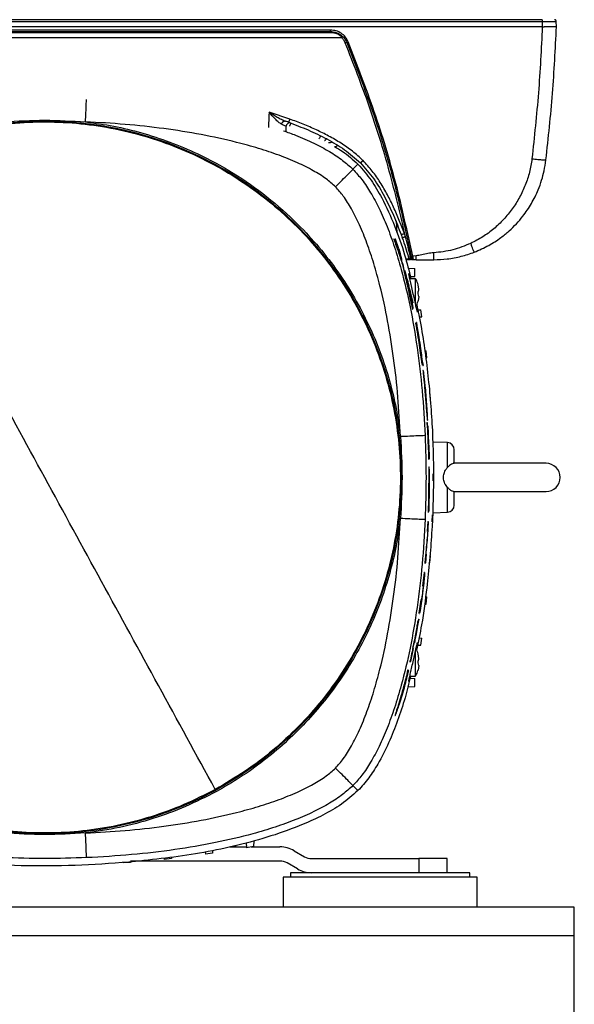
# Model space of a CAD drawing. Units: inches. Extents: x 0.4 to 10.6, y 0.4 to 8.1.
# Drawn here: x 8.1 to 8.4, y 2.7 to 3.2 of the extents above; entities that cross this region are included whole.
import ezdxf

# ---------------------------------------------------------------- set-up
doc = ezdxf.new("R2010")
doc.units = ezdxf.units.IN
doc.header["$MEASUREMENT"] = 0

msp = doc.modelspace()

# ---------------------------------------------------------------- linework, layer by layer
at = {"color": 7, "linetype": 'Continuous', "lineweight": 25}
for p, q in [((7.92531, 3.15257), (8.36901, 3.15257)), ((8.36901, 3.15333), (8.01853, 3.15333)), ((8.36901, 3.15257), (8.36909, 3.15018)), ((8.37539, 3.15018), (8.3753, 3.15257)), ((8.36909, 3.15018), (7.92523, 3.15018)), ((8.14716, 3.14871), (8.01967, 3.14871)), ((8.01967, 3.14804), (8.27465, 3.14804)), ((8.14716, 3.1475), (8.01967, 3.1475)), ((8.27465, 3.14871), (8.14716, 3.14871)), ((8.27465, 3.1475), (8.14716, 3.1475)), ((8.36909, 3.15018), (8.36996, 3.15018)), ((8.37539, 3.15018), (8.37539, 3.15018)), ((8.01433, 3.14545), (8.27999, 3.14545)), ((8.24719, 3.11204), (8.24714, 3.11047)), ((8.25652, 3.10896), (8.24719, 3.11204)), ((8.25599, 3.10754), (8.25447, 3.10807)), ((8.25591, 3.10755), (8.25546, 3.10773)), ((8.25632, 3.10733), (8.25629, 3.1074)), ((8.25477, 3.10352), (8.25484, 3.10576)), ((8.27737, 3.09761), (8.27734, 3.09675)), ((8.28687, 3.0888), (8.28463, 3.08657)), ((8.28798, 3.08946), (8.28802, 3.08942)), ((8.28914, 3.09047), (8.28908, 3.09053)), ((8.30386, 3.06357), (8.30423, 3.05827)), ((8.30269, 3.05537), (8.30285, 3.05537)), ((8.30306, 3.05537), (8.30285, 3.05537)), ((8.30363, 3.05537), (8.30348, 3.05537)), ((8.30507, 3.05109), (8.30363, 3.05537)), ((8.3081, 3.05643), (8.30757, 3.05791)), ((8.30541, 3.04914), (8.30528, 3.04914)), ((8.30636, 3.04625), (8.30541, 3.04914)), ((8.30636, 3.04625), (8.30623, 3.04625)), ((8.31035, 3.04624), (8.30824, 3.04624)), ((8.31164, 3.04624), (8.3109, 3.04624)), ((8.31278, 3.04791), (8.31127, 3.04778)), ((8.31278, 3.04624), (8.31164, 3.04624)), ((8.30695, 3.04335), (8.3068, 3.04335)), ((8.30924, 3.04246), (8.31224, 3.0423)), ((8.31224, 3.03876), (8.31224, 3.0423)), ((8.31254, 3.03774), (8.31, 3.03774)), ((8.31025, 3.03866), (8.31224, 3.03876)), ((8.31254, 3.03144), (8.31254, 3.03774)), ((8.30961, 3.033), (8.30976, 3.033)), ((8.31024, 3.03113), (8.30976, 3.033)), ((8.31369, 3.03503), (8.31369, 3.03506)), ((8.31402, 3.03303), (8.31369, 3.03503)), ((8.31402, 3.03303), (8.31369, 3.03503)), ((8.31369, 3.031), (8.31369, 3.03188)), ((8.31254, 3.02637), (8.31254, 3.03144)), ((8.31402, 3.02984), (8.31369, 3.031)), ((8.31402, 3.02984), (8.31369, 3.02784)), ((8.31402, 3.02984), (8.31369, 3.02784)), ((8.31369, 3.02782), (8.31369, 3.02784)), ((8.31135, 3.02703), (8.3112, 3.02703)), ((8.3112, 3.02418), (8.31135, 3.02418)), ((8.31353, 3.02392), (8.31487, 3.02388)), ((8.31533, 3.02073), (8.31487, 3.02388)), ((8.31416, 3.02069), (8.31533, 3.02073)), ((8.31273, 3.01788), (8.31258, 3.01788)), ((8.3131, 3.01614), (8.31273, 3.01788)), ((8.31295, 3.01817), (8.31279, 3.01817)), ((8.31648, 3.0056), (8.31724, 3.00557)), ((8.31758, 3.00242), (8.31724, 3.00557)), ((8.31542, 3.00098), (8.31556, 3.00098)), ((8.31556, 3.00098), (8.31589, 2.99896)), ((8.31697, 3.0024), (8.31758, 3.00242)), ((8.31541, 2.99951), (8.31555, 2.99951)), ((8.31575, 2.99896), (8.31589, 2.99896)), ((8.31598, 2.99682), (8.31582, 2.99682)), ((8.31862, 2.98727), (8.31894, 2.98726)), ((8.31917, 2.98411), (8.31894, 2.98726)), ((8.31773, 2.97462), (8.31787, 2.97462)), ((8.3176, 2.97353), (8.31775, 2.97353)), ((8.31793, 2.97165), (8.31775, 2.97353)), ((8.31789, 2.97206), (8.318, 2.97206)), ((8.31817, 2.97014), (8.318, 2.97206)), ((8.31844, 2.96343), (8.31817, 2.97014)), ((8.31836, 2.96343), (8.31827, 2.96343)), ((8.31857, 2.96343), (8.31844, 2.96343)), ((8.31872, 2.95734), (8.31857, 2.96343)), ((8.32678, 2.9646), (8.32037, 2.96482)), ((8.31821, 2.95734), (8.31835, 2.95734)), ((8.31835, 2.95734), (8.31872, 2.95734)), ((8.31859, 2.95375), (8.31844, 2.95375)), ((8.37076, 2.95537), (8.32939, 2.95537)), ((8.32036, 2.9475), (8.32036, 2.95065)), ((8.3184, 2.93966), (8.31847, 2.94321)), ((8.31862, 2.93966), (8.3184, 2.93966)), ((8.31868, 2.94321), (8.31862, 2.93966)), ((8.32958, 2.94278), (8.37076, 2.94278)), ((8.31801, 2.93369), (8.31816, 2.93369)), ((8.31816, 2.93369), (8.31853, 2.93369)), ((8.31998, 2.92919), (8.32009, 2.93234)), ((8.32037, 2.93333), (8.32678, 2.93355)), ((8.31798, 2.9292), (8.31778, 2.92522)), ((8.31783, 2.9292), (8.31798, 2.9292)), ((8.31835, 2.9292), (8.31798, 2.9292)), ((8.31803, 2.92312), (8.31835, 2.9292)), ((8.31763, 2.92522), (8.31778, 2.92522)), ((8.31778, 2.92522), (8.318, 2.92522)), ((8.31725, 2.917), (8.31675, 2.91092)), ((8.3171, 2.917), (8.31725, 2.917)), ((8.31712, 2.91092), (8.31746, 2.91489)), ((8.31746, 2.91489), (8.31724, 2.91489)), ((8.31882, 2.91405), (8.31917, 2.91404)), ((8.31894, 2.91089), (8.31917, 2.91404)), ((8.3166, 2.91092), (8.31675, 2.91092)), ((8.31675, 2.91092), (8.31712, 2.91092)), ((8.31854, 2.91087), (8.31894, 2.91089)), ((8.31635, 2.90672), (8.3157, 2.9007)), ((8.31621, 2.90672), (8.31635, 2.90672)), ((8.31635, 2.90672), (8.31657, 2.90672)), ((8.31657, 2.90672), (8.31643, 2.90672)), ((8.3157, 2.9007), (8.31555, 2.9007)), ((8.31592, 2.9007), (8.3157, 2.9007)), ((8.31697, 2.89575), (8.31758, 2.89573)), ((8.31724, 2.89258), (8.31758, 2.89573)), ((8.31493, 2.8945), (8.31407, 2.88848)), ((8.31478, 2.8945), (8.31493, 2.8945)), ((8.31493, 2.8945), (8.31515, 2.8945)), ((8.31653, 2.89255), (8.31724, 2.89258)), ((8.31407, 2.88848), (8.31392, 2.88848)), ((8.31429, 2.88848), (8.31407, 2.88848)), ((8.31416, 2.88842), (8.31431, 2.88842)), ((8.31292, 2.87926), (8.31404, 2.88584)), ((8.31404, 2.88584), (8.31318, 2.88163)), ((8.31364, 2.88505), (8.3135, 2.88505)), ((8.31389, 2.88584), (8.31404, 2.88584)), ((8.31201, 2.87525), (8.31292, 2.87926)), ((8.31139, 2.8728), (8.31208, 2.87634)), ((8.31187, 2.87525), (8.31201, 2.87525)), ((8.31222, 2.87634), (8.31201, 2.87525)), ((8.31347, 2.87422), (8.31487, 2.87427)), ((8.3141, 2.87746), (8.31533, 2.87742)), ((8.31487, 2.87427), (8.31533, 2.87742)), ((8.31042, 2.86687), (8.31169, 2.8728)), ((8.31254, 2.86671), (8.31254, 2.87177)), ((8.31369, 2.87031), (8.31369, 2.87033)), ((8.31402, 2.86831), (8.31369, 2.87031)), ((8.31402, 2.86831), (8.31369, 2.87031)), ((8.3099, 2.86687), (8.31004, 2.86687)), ((8.31004, 2.86687), (8.31042, 2.86687)), ((8.31254, 2.86041), (8.31254, 2.86671)), ((8.31369, 2.86627), (8.31369, 2.86715)), ((8.31402, 2.86512), (8.31369, 2.86627)), ((8.31402, 2.86512), (8.31369, 2.86312)), ((8.31402, 2.86512), (8.31369, 2.86312)), ((8.30932, 2.86294), (8.3078, 2.85697)), ((8.30878, 2.86118), (8.30917, 2.86308)), ((8.30917, 2.86308), (8.30902, 2.86308)), ((8.30918, 2.86294), (8.30932, 2.86294)), ((8.3095, 2.86294), (8.30932, 2.86294)), ((8.31, 2.86041), (8.31254, 2.86041)), ((8.31369, 2.86309), (8.31369, 2.86312)), ((8.30766, 2.85697), (8.3078, 2.85697)), ((8.3078, 2.85697), (8.30791, 2.85697)), ((8.31013, 2.8595), (8.31224, 2.85939)), ((8.31224, 2.85584), (8.31224, 2.85939)), ((8.30914, 2.85568), (8.31224, 2.85584)), ((8.3033, 2.84279), (8.30347, 2.84279)), ((8.28463, 2.81158), (8.28687, 2.80935)), ((8.23702, 2.78599), (8.2371, 2.78381)), ((8.24034, 2.78691), (8.24025, 2.78439)), ((8.21876, 2.78191), (8.21879, 2.78089)), ((8.22194, 2.78134), (8.21879, 2.78089)), ((8.22198, 2.78258), (8.22194, 2.78134)), ((8.2297, 2.78419), (8.23709, 2.78419)), ((8.23237, 2.78419), (8.2324, 2.78476)), ((8.24025, 2.78439), (8.2371, 2.78381)), ((8.23918, 2.78419), (8.25208, 2.78419)), ((8.25838, 2.78251), (8.263, 2.77984)), ((8.18217, 2.77736), (8.18218, 2.77705)), ((8.18533, 2.77727), (8.18218, 2.77705)), ((8.18534, 2.77757), (8.18533, 2.77727)), ((8.25208, 2.77789), (8.18535, 2.77789)), ((8.20047, 2.77917), (8.20048, 2.77863)), ((8.20363, 2.77897), (8.20048, 2.77863)), ((8.20365, 2.77956), (8.20363, 2.77897)), ((8.25985, 2.77438), (8.25523, 2.77705)), ((8.26615, 2.779), (8.31407, 2.779)), ((8.31407, 2.779), (8.31407, 2.7727)), ((8.32667, 2.779), (8.31407, 2.779)), ((8.32667, 2.7727), (8.32667, 2.779)), ((8.25674, 2.7727), (8.25674, 2.77066)), ((8.33674, 2.7727), (8.25674, 2.7727)), ((8.33674, 2.77066), (8.33674, 2.7727)), ((8.25344, 2.77066), (8.25344, 2.75727)), ((8.26252, 2.77066), (8.25344, 2.77066)), ((8.34005, 2.77066), (8.26252, 2.77066)), ((8.34005, 2.75727), (8.34005, 2.77066)), ((8.38336, 2.75727), (6.65108, 2.75727)), ((8.38336, 2.74467), (8.38336, 2.75727)), ((6.65108, 2.74467), (8.38336, 2.74467)), ((8.38336, 2.68326), (8.38336, 2.74467))]:
    msp.add_line(p, q, dxfattribs=at)
at = {"color": 1, "linetype": 'Continuous', "lineweight": 25}
for p, q in [((8.24714, 3.11047), (8.24695, 3.10515)), ((8.30997, 3.04654), (8.30816, 3.04654)), ((8.31687, 2.98762), (8.31702, 2.98762)), ((8.3177, 2.97574), (8.31755, 2.97574)), ((8.32678, 2.95353), (8.32678, 2.9646)), ((8.31828, 2.94667), (8.31842, 2.94667)), ((8.32678, 2.93355), (8.32678, 2.94462)), ((8.31854, 2.94321), (8.31868, 2.94321)), ((8.3127, 2.88097), (8.31285, 2.88097)), ((8.31208, 2.87634), (8.31222, 2.87634))]:
    msp.add_line(p, q, dxfattribs=at)
at = {"color": 7, "linetype": 'Continuous', "lineweight": 25}
msp.add_circle((8.14714, 2.94907), 0.15905, dxfattribs=at)
for centre, radius, start, end in [((8.32667, 2.96145), 0.00315, 0, 88), ((8.37076, 2.94907), 0.0063, 270, 90), ((8.32667, 2.9367), 0.00315, 272, 0), ((8.25208, 2.77159), 0.0126, 60, 90), ((8.25208, 2.77159), 0.0063, 60, 90), ((8.26615, 2.7853), 0.0063, 240, 270), ((8.26615, 2.7853), 0.0126, 240, 270)]:
    msp.add_arc(centre, radius, start, end, dxfattribs=at)
for points in [[(8.36901, 3.15333), (8.36901, 3.15331), (8.36901, 3.15328), (8.36901, 3.15311), (8.36901, 3.15286), (8.36901, 3.15266), (8.36901, 3.15257)], [(8.3753, 3.15257), (8.37529, 3.15267), (8.37526, 3.15287), (8.37507, 3.15312), (8.37482, 3.15329), (8.37462, 3.15332), (8.37451, 3.15333)], [(8.27465, 3.14804), (8.27465, 3.14807), (8.27465, 3.14815), (8.27465, 3.14831), (8.27465, 3.1485), (8.27465, 3.14864), (8.27465, 3.14871)], [(8.27465, 3.14804), (8.27465, 3.14801), (8.27465, 3.14795), (8.27465, 3.14782), (8.27465, 3.14767), (8.27465, 3.14755), (8.27465, 3.1475)], [(8.3109, 3.04624), (8.31073, 3.04626), (8.31039, 3.04629), (8.30994, 3.04653), (8.30958, 3.04689), (8.30945, 3.04721), (8.30939, 3.04736)]]:
    msp.add_open_spline(points, degree=3, dxfattribs=at)
for points, knots in [([(8.36901, 3.15257), (8.36944, 3.15257), (8.37028, 3.15257), (8.37186, 3.15258), (8.37357, 3.15258), (8.37471, 3.15258), (8.37523, 3.15257), (8.37528, 3.15257), (8.3753, 3.15257)], [0, 0, 0, 0, 0.130513, 0.257532, 0.5, 0.742483, 0.869497, 1, 1, 1, 1]), ([(8.28246, 3.14347), (8.28208, 3.14421), (8.28131, 3.1457), (8.27941, 3.14737), (8.27714, 3.14849), (8.27548, 3.14863), (8.27465, 3.14871)], [0, 0, 0, 0, 0.249953, 0.499976, 0.749985, 1, 1, 1, 1]), ([(8.27465, 3.14804), (8.27541, 3.14797), (8.27694, 3.14784), (8.27903, 3.14681), (8.28078, 3.14527), (8.28148, 3.14391), (8.28183, 3.14322)], [0, 0, 0, 0, 0.249997, 0.499993, 0.749995, 1, 1, 1, 1]), ([(8.27999, 3.14545), (8.27919, 3.14605), (8.27761, 3.14725), (8.27563, 3.14742), (8.27465, 3.1475)], [0, 0, 0, 0, 0.501894, 1, 1, 1, 1]), ([(8.36909, 3.15018), (8.3686, 3.14034), (8.36763, 3.12066), (8.36552, 3.10107), (8.36446, 3.09127)], [0, 0, 0, 0, 0.5000006, 1, 1, 1, 1]), ([(8.37539, 3.15018), (8.37531, 3.15017), (8.37515, 3.15017), (8.37396, 3.15017), (8.37219, 3.15017), (8.37071, 3.15017), (8.36996, 3.15018)], [0, 0, 0, 0, 0.245151, 0.493482, 0.745073, 1, 1, 1, 1]), ([(8.37539, 3.15018), (8.37528, 3.15015), (8.37508, 3.1501), (8.37367, 3.15009), (8.37189, 3.15011), (8.3706, 3.15016), (8.36996, 3.15018)], [0, 0, 0, 0, 0.279672, 0.559365, 0.779687, 1, 1, 1, 1]), ([(8.37072, 3.09076), (8.37178, 3.10064), (8.37391, 3.1204), (8.37489, 3.14025), (8.37539, 3.15018)], [0, 0, 0, 0, 0.5, 1, 1, 1, 1]), ([(8.2812, 3.14298), (8.28098, 3.14344), (8.28055, 3.14435), (8.27984, 3.14509), (8.27949, 3.14545)], [0, 0, 0, 0, 0.499998, 1, 1, 1, 1]), ([(8.28183, 3.14322), (8.28179, 3.14321), (8.28172, 3.14319), (8.28157, 3.14313), (8.28139, 3.14306), (8.28126, 3.143), (8.2812, 3.14298)], [0, 0, 0, 0, 0.250009, 0.500018, 0.750017, 1, 1, 1, 1]), ([(8.3081, 3.05643), (8.3058, 3.06624), (8.30119, 3.08588), (8.29221, 3.1148), (8.28487, 3.13359), (8.2812, 3.14298)], [0, 0, 0, 0, 0.333313, 0.666695, 1, 1, 1, 1]), ([(8.28183, 3.14322), (8.28187, 3.14324), (8.28194, 3.14326), (8.28209, 3.14332), (8.28227, 3.14339), (8.2824, 3.14344), (8.28246, 3.14347)], [0, 0, 0, 0, 0.249999, 0.5, 0.750001, 1, 1, 1, 1]), ([(8.28183, 3.14322), (8.28585, 3.13287), (8.2939, 3.11216), (8.30352, 3.08022), (8.30824, 3.05852), (8.3106, 3.04766)], [0, 0, 0, 0, 0.333333, 0.666667, 1, 1, 1, 1]), ([(8.31127, 3.04778), (8.30891, 3.05865), (8.30418, 3.08038), (8.29455, 3.11237), (8.28649, 3.1331), (8.28246, 3.14347)], [0, 0, 0, 0, 0.333302, 0.666696, 1, 1, 1, 1]), ([(8.2528, 3.10666), (8.25234, 3.10695), (8.25143, 3.10752), (8.24956, 3.10942), (8.24814, 3.11099), (8.24719, 3.11204)], [0, 0, 0, 0, 0.244778, 0.495308, 1, 1, 1, 1]), ([(8.24719, 3.11204), (8.24842, 3.11132), (8.25026, 3.11023), (8.25268, 3.10885), (8.25388, 3.10833), (8.25447, 3.10807)], [0, 0, 0, 0, 0.501345, 0.752018, 1, 1, 1, 1]), ([(8.07108, 3.0883), (8.0757, 3.09066), (8.08496, 3.09538), (8.09963, 3.10069), (8.11471, 3.10464), (8.13012, 3.10706), (8.14569, 3.10797), (8.16127, 3.10735), (8.17672, 3.1052), (8.19188, 3.10155), (8.20661, 3.09643), (8.22076, 3.08989), (8.23421, 3.082), (8.24682, 3.07282), (8.25847, 3.06246), (8.26905, 3.051), (8.27845, 3.03856), (8.28659, 3.02526), (8.29339, 3.01122), (8.29877, 2.99659), (8.3027, 2.9815), (8.30513, 2.96609), (8.30604, 2.95053), (8.30541, 2.93494), (8.30327, 2.9195), (8.29961, 2.90434), (8.2945, 2.88961), (8.28796, 2.87545), (8.28006, 2.862), (8.27089, 2.84939), (8.26052, 2.83774), (8.24905, 2.82718), (8.23666, 2.8177), (8.22768, 2.81247), (8.2232, 2.80985)], [0, 0, 0, 0, 0.03125, 0.0625, 0.09375, 0.125, 0.15625, 0.1875, 0.21875, 0.25, 0.28125, 0.3125, 0.34375, 0.375, 0.40625, 0.4375, 0.46875, 0.5, 0.53125, 0.5625, 0.59375, 0.625, 0.65625, 0.6875, 0.71875, 0.75, 0.78125, 0.8125, 0.84375, 0.875, 0.90625, 0.9375, 0.96875, 1, 1, 1, 1]), ([(8.12894, 3.10774), (8.13501, 3.1081), (8.14714, 3.10881), (8.15927, 3.10809), (8.16534, 3.10774)], [0, 0, 0, 0, 0.5000015, 1, 1, 1, 1]), ([(8.16534, 3.10774), (8.16954, 3.10716), (8.17795, 3.106), (8.19052, 3.10294), (8.203, 3.09889), (8.21677, 3.09309), (8.23143, 3.08514), (8.2465, 3.07456), (8.25917, 3.06328), (8.2696, 3.0519), (8.27803, 3.04092), (8.28544, 3.02932), (8.29174, 3.01731), (8.29696, 3.00493), (8.30101, 2.99246), (8.30406, 2.97989), (8.30522, 2.97148), (8.3058, 2.96727)], [0, 0, 0, 0, 0.059404, 0.11881, 0.180792, 0.242778, 0.32784, 0.413618, 0.499969, 0.564763, 0.629561, 0.69339, 0.757222, 0.819204, 0.88119, 0.940594, 1, 1, 1, 1]), ([(8.27684, 3.07878), (8.27549, 3.07998), (8.27243, 3.08269), (8.26665, 3.08619), (8.25961, 3.0897), (8.25145, 3.09299), (8.24238, 3.09601), (8.23083, 3.09919), (8.21674, 3.10224), (8.20014, 3.10486), (8.18291, 3.10677), (8.17123, 3.10741), (8.16534, 3.10774)], [0, 0, 0, 0, 0.046354, 0.104657, 0.172548, 0.248128, 0.330179, 0.417626, 0.555536, 0.699858, 0.848552, 1, 1, 1, 1]), ([(8.2528, 3.10666), (8.25283, 3.10678), (8.25288, 3.107), (8.25303, 3.10732), (8.25322, 3.1076), (8.25345, 3.10783), (8.2537, 3.108), (8.25396, 3.1081), (8.25423, 3.10814), (8.25439, 3.10809), (8.25447, 3.10807)], [0, 0, 0, 0, 0.124982, 0.249987, 0.374992, 0.500005, 0.625017, 0.75002, 0.875022, 1, 1, 1, 1]), ([(8.25484, 3.10576), (8.25475, 3.10581), (8.25455, 3.10591), (8.25338, 3.10641), (8.2528, 3.10666)], [0, 0, 0, 0, 0.4989081, 1, 1, 1, 1]), ([(8.25634, 3.10727), (8.25631, 3.10727), (8.25614, 3.10727), (8.25587, 3.10719), (8.25553, 3.10702), (8.25525, 3.10678), (8.25503, 3.10648), (8.25488, 3.10613), (8.25486, 3.10588), (8.25484, 3.10576)], [0, 0, 0, 0, 0.04726, 0.20605, 0.36484, 0.52363, 0.68242, 0.84121, 1, 1, 1, 1]), ([(8.25599, 3.10754), (8.256, 3.10756), (8.25602, 3.1076), (8.25614, 3.10793), (8.25632, 3.1084), (8.25645, 3.10877), (8.25652, 3.10896)], [0, 0, 0, 0, 0.249993, 0.500002, 0.75001, 1, 1, 1, 1]), ([(8.25599, 3.10754), (8.25888, 3.10643), (8.26466, 3.10423), (8.27302, 3.10023), (8.28104, 3.09556), (8.28567, 3.09149), (8.28798, 3.08946)], [0, 0, 0, 0, 0.250932, 0.501546, 0.751132, 1, 1, 1, 1]), ([(8.25642, 3.10576), (8.25649, 3.10595), (8.25663, 3.10632), (8.25681, 3.10679), (8.25693, 3.10712), (8.25695, 3.10716), (8.25696, 3.10718)], [0, 0, 0, 0, 0.2499913, 0.5, 0.7500087, 1, 1, 1, 1]), ([(8.28908, 3.09053), (8.28754, 3.09193), (8.28447, 3.09472), (8.27929, 3.09831), (8.27389, 3.10144), (8.26822, 3.10422), (8.26246, 3.10673), (8.25849, 3.10823), (8.25652, 3.10896)], [0, 0, 0, 0, 0.165816, 0.329891, 0.499896, 0.66233, 0.833005, 1, 1, 1, 1]), ([(8.26959, 3.10014), (8.26968, 3.10032), (8.26985, 3.10068), (8.27008, 3.10113), (8.27024, 3.10144), (8.27027, 3.10147), (8.27028, 3.10149)], [0, 0, 0, 0, 0.249995, 0.500006, 0.750013, 1, 1, 1, 1]), ([(8.27634, 3.09673), (8.27754, 3.09605), (8.28137, 3.09386), (8.28463, 3.09086), (8.28687, 3.0888)], [0, 0, 0, 0, 0.313328, 1, 1, 1, 1]), ([(8.28687, 3.0888), (8.28889, 3.0865), (8.29296, 3.08188), (8.29828, 3.07255), (8.30337, 3.06143), (8.30759, 3.0493), (8.3096, 3.04129), (8.31049, 3.03774)], [0, 0, 0, 0, 0.161565, 0.323663, 0.564602, 0.806436, 1, 1, 1, 1]), ([(8.28798, 3.08946), (8.28799, 3.08947), (8.28802, 3.08949), (8.28818, 3.08964), (8.28839, 3.08984), (8.28859, 3.09003), (8.28882, 3.09027), (8.28899, 3.09044), (8.28908, 3.09053)], [0, 0, 0, 0, 0.1982942, 0.430593, 0.5600877, 0.6981579, 0.8447974, 1, 1, 1, 1]), ([(8.28914, 3.09047), (8.28905, 3.09038), (8.28888, 3.09021), (8.28864, 3.08998), (8.28844, 3.08979), (8.28823, 3.0896), (8.28806, 3.08945), (8.28803, 3.08943), (8.28802, 3.08942)], [0, 0, 0, 0, 0.155236, 0.3019, 0.439984, 0.569484, 0.801763, 1, 1, 1, 1]), ([(8.28802, 3.08942), (8.29005, 3.08711), (8.29411, 3.08248), (8.29879, 3.07447), (8.30278, 3.0661), (8.30499, 3.06032), (8.30609, 3.05743)], [0, 0, 0, 0, 0.248866, 0.498453, 0.749065, 1, 1, 1, 1]), ([(8.30757, 3.05791), (8.30684, 3.05987), (8.30534, 3.06384), (8.30283, 3.06961), (8.30005, 3.07528), (8.29692, 3.08068), (8.29333, 3.08586), (8.29054, 3.08893), (8.28914, 3.09047)], [0, 0, 0, 0, 0.166955, 0.337684, 0.500124, 0.67003, 0.834355, 1, 1, 1, 1]), ([(8.36446, 3.09127), (8.36415, 3.08927), (8.36352, 3.08527), (8.36159, 3.07948), (8.35901, 3.07397), (8.35576, 3.06882), (8.35191, 3.06411), (8.34749, 3.05993), (8.34259, 3.05629), (8.33898, 3.05444), (8.33718, 3.05352)], [0, 0, 0, 0, 0.124991, 0.249996, 0.375034, 0.500062, 0.625066, 0.75006, 0.875043, 1, 1, 1, 1]), ([(8.33875, 3.04959), (8.34093, 3.05054), (8.34509, 3.05233), (8.35021, 3.05569), (8.35429, 3.05899), (8.35755, 3.06219), (8.36096, 3.06619), (8.36436, 3.07121), (8.36706, 3.07668), (8.36883, 3.08161), (8.37003, 3.08605), (8.37048, 3.08911), (8.37072, 3.09076)], [0, 0, 0, 0, 0.130147, 0.247891, 0.334314, 0.417579, 0.497689, 0.622224, 0.748563, 0.830544, 0.909138, 1, 1, 1, 1]), ([(8.36446, 3.09127), (8.36538, 3.09117), (8.36721, 3.09096), (8.36926, 3.09078), (8.37049, 3.09071), (8.37064, 3.09074), (8.37072, 3.09076)], [0, 0, 0, 0, 0.279611, 0.559246, 0.77963, 1, 1, 1, 1]), ([(8.2232, 2.80985), (8.21857, 2.80749), (8.20932, 2.80277), (8.19464, 2.79746), (8.17956, 2.79351), (8.16416, 2.79109), (8.14859, 2.79018), (8.13301, 2.7908), (8.11756, 2.79295), (8.1024, 2.7966), (8.08767, 2.80172), (8.07351, 2.80826), (8.06006, 2.81615), (8.04746, 2.82533), (8.03581, 2.83569), (8.02523, 2.84715), (8.01582, 2.85959), (8.00769, 2.87289), (8.00089, 2.88693), (7.9955, 2.90156), (7.99158, 2.91665), (7.98915, 2.93206), (7.98824, 2.94762), (7.98886, 2.96321), (7.99101, 2.97865), (7.99466, 2.99381), (7.99978, 3.00854), (8.00632, 3.0227), (8.01421, 3.03615), (8.02339, 3.04876), (8.03375, 3.06041), (8.04522, 3.07097), (8.05762, 3.08045), (8.06659, 3.08568), (8.07108, 3.0883)], [0, 0, 0, 0, 0.03125, 0.0625, 0.09375, 0.125, 0.15625, 0.1875, 0.21875, 0.25, 0.28125, 0.3125, 0.34375, 0.375, 0.40625, 0.4375, 0.46875, 0.5, 0.53125, 0.5625, 0.59375, 0.625, 0.65625, 0.6875, 0.71875, 0.75, 0.78125, 0.8125, 0.84375, 0.875, 0.90625, 0.9375, 0.96875, 1, 1, 1, 1]), ([(8.14714, 2.94907), (8.13867, 2.96457), (8.12174, 2.99557), (8.09637, 3.04201), (8.07951, 3.07287), (8.07108, 3.0883)], [0, 0, 0, 0, 0.333333, 0.666667, 1, 1, 1, 1]), ([(8.27684, 3.07878), (8.27784, 3.07978), (8.27985, 3.08179), (8.2824, 3.08434), (8.28421, 3.08615), (8.28449, 3.08643), (8.28463, 3.08657)], [0, 0, 0, 0, 0.2500004, 0.5, 0.7499996, 1, 1, 1, 1]), ([(8.28463, 3.08657), (8.286, 3.08506), (8.28894, 3.08182), (8.29277, 3.0759), (8.29651, 3.06889), (8.30003, 3.06078), (8.30331, 3.05167), (8.30686, 3.03977), (8.31035, 3.02485), (8.31342, 3.0068), (8.31569, 2.9876), (8.31643, 2.97444), (8.31681, 2.96774)], [0, 0, 0, 0, 0.048723, 0.104857, 0.168387, 0.239089, 0.316602, 0.400446, 0.536804, 0.68389, 0.839195, 1, 1, 1, 1]), ([(8.3058, 2.96727), (8.30548, 2.97317), (8.30484, 2.98485), (8.30292, 3.00208), (8.3003, 3.01867), (8.29725, 3.03276), (8.29407, 3.04432), (8.29105, 3.05339), (8.28777, 3.06155), (8.28425, 3.06859), (8.28075, 3.07436), (8.27804, 3.07742), (8.27684, 3.07878)], [0, 0, 0, 0, 0.151445, 0.30015, 0.444472, 0.582378, 0.669821, 0.751861, 0.827439, 0.895317, 0.953621, 1, 1, 1, 1]), ([(8.30285, 3.05537), (8.30358, 3.05338), (8.30505, 3.04939), (8.30632, 3.04536), (8.30695, 3.04335)], [0, 0, 0, 0, 0.499845, 1, 1, 1, 1]), ([(8.30684, 3.04437), (8.30625, 3.04621), (8.30508, 3.0499), (8.30373, 3.05355), (8.30306, 3.05537)], [0, 0, 0, 0, 0.49988, 1, 1, 1, 1]), ([(8.30541, 3.04914), (8.30512, 3.05015), (8.30462, 3.05191), (8.30404, 3.05395), (8.30377, 3.0549), (8.30363, 3.05537)], [0, 0, 0, 0, 0.4038162, 0.7002574, 1, 1, 1, 1]), ([(8.30609, 3.05743), (8.30612, 3.05743), (8.30616, 3.05744), (8.30651, 3.05754), (8.307, 3.05771), (8.30738, 3.05784), (8.30757, 3.05791)], [0, 0, 0, 0, 0.249992, 0.500002, 0.750011, 1, 1, 1, 1]), ([(8.30609, 3.05743), (8.30618, 3.05719), (8.30636, 3.0567), (8.30653, 3.05621), (8.30661, 3.05596)], [0, 0, 0, 0, 0.500001, 1, 1, 1, 1]), ([(8.3081, 3.05643), (8.30791, 3.05636), (8.30752, 3.05623), (8.30703, 3.05607), (8.30669, 3.05597), (8.30664, 3.05596), (8.30661, 3.05596)], [0, 0, 0, 0, 0.249992, 0.500002, 0.750011, 1, 1, 1, 1]), ([(8.30661, 3.05596), (8.3071, 3.05454), (8.30808, 3.05169), (8.30895, 3.04881), (8.30939, 3.04736)], [0, 0, 0, 0, 0.499983, 1, 1, 1, 1]), ([(8.31025, 3.04764), (8.30991, 3.04911), (8.30922, 3.05204), (8.30847, 3.05497), (8.3081, 3.05643)], [0, 0, 0, 0, 0.499922, 1, 1, 1, 1]), ([(8.30507, 3.05109), (8.30524, 3.05045), (8.3055, 3.04947), (8.30596, 3.04774), (8.30623, 3.04675), (8.30636, 3.04625)], [0, 0, 0, 0, 0.491949, 0.744983, 1, 1, 1, 1]), ([(8.32067, 3.04928), (8.31979, 3.04921), (8.31798, 3.04908), (8.31539, 3.0484), (8.31362, 3.04807), (8.31278, 3.04791)], [0, 0, 0, 0, 0.327815, 0.679233, 1, 1, 1, 1]), ([(8.33718, 3.05352), (8.33453, 3.05243), (8.32922, 3.05025), (8.32352, 3.0496), (8.32067, 3.04928)], [0, 0, 0, 0, 0.499948, 1, 1, 1, 1]), ([(8.32067, 3.04624), (8.32267, 3.04631), (8.3268, 3.04646), (8.33289, 3.04758), (8.33682, 3.04893), (8.33875, 3.04959)], [0, 0, 0, 0, 0.3251765, 0.6704597, 1, 1, 1, 1]), ([(8.32067, 3.04624), (8.32067, 3.04629), (8.32067, 3.04638), (8.32067, 3.04707), (8.32067, 3.04807), (8.32067, 3.04888), (8.32067, 3.04928)], [0, 0, 0, 0, 0.249991, 0.5, 0.750009, 1, 1, 1, 1]), ([(8.33875, 3.04959), (8.33871, 3.04966), (8.33864, 3.04981), (8.33822, 3.05085), (8.33771, 3.05214), (8.33736, 3.05306), (8.33718, 3.05352)], [0, 0, 0, 0, 0.2796304, 0.5592794, 0.7796472, 1, 1, 1, 1]), ([(8.30939, 3.04736), (8.3094, 3.04737), (8.30942, 3.04738), (8.30961, 3.04744), (8.30988, 3.04752), (8.31013, 3.0476), (8.31025, 3.04764)], [0, 0, 0, 0, 0.249998, 0.5, 0.750002, 1, 1, 1, 1]), ([(8.31063, 3.04753), (8.31058, 3.04754), (8.31048, 3.04757), (8.31033, 3.04761), (8.31025, 3.04764)], [0, 0, 0, 0, 0.490333, 1, 1, 1, 1]), ([(8.31025, 3.04764), (8.31027, 3.04745), (8.3103, 3.04707), (8.31046, 3.04662), (8.31066, 3.0463), (8.31082, 3.04626), (8.3109, 3.04624)], [0, 0, 0, 0, 0.249993, 0.5, 0.750006, 1, 1, 1, 1]), ([(8.3106, 3.04766), (8.31064, 3.04767), (8.31072, 3.04768), (8.31088, 3.04771), (8.31107, 3.04774), (8.3112, 3.04777), (8.31127, 3.04778)], [0, 0, 0, 0, 0.249999, 0.5, 0.750001, 1, 1, 1, 1]), ([(8.3106, 3.04766), (8.31061, 3.04763), (8.31062, 3.04759), (8.31063, 3.04754), (8.31063, 3.04753)], [0, 0, 0, 0, 0.650308, 1, 1, 1, 1]), ([(8.31063, 3.04753), (8.31067, 3.04752), (8.31075, 3.04751), (8.31091, 3.0475), (8.3111, 3.0475), (8.31123, 3.04751), (8.3113, 3.04751)], [0, 0, 0, 0, 0.249789, 0.49982, 0.749916, 1, 1, 1, 1]), ([(8.31063, 3.04753), (8.31066, 3.04738), (8.31071, 3.04713), (8.31086, 3.04682), (8.31106, 3.04654), (8.31128, 3.04635), (8.31146, 3.04627), (8.31156, 3.04625), (8.3116, 3.04624), (8.31162, 3.04624), (8.31163, 3.04624), (8.31164, 3.04624), (8.31164, 3.04624), (8.31164, 3.04624), (8.31164, 3.04624), (8.31164, 3.04624), (8.31164, 3.04624), (8.31164, 3.04624)], [0, 0, 0, 0, 0.211651, 0.34569, 0.49851, 0.747987, 0.873686, 0.936734, 0.968299, 0.98409, 0.991988, 0.998004, 0.999465, 0.999851, 0.999958, 0.999988, 1, 1, 1, 1]), ([(8.31127, 3.04778), (8.31128, 3.04774), (8.31129, 3.04765), (8.31129, 3.04756), (8.3113, 3.04751)], [0, 0, 0, 0, 0.5002349, 1, 1, 1, 1]), ([(8.3113, 3.04751), (8.31131, 3.04734), (8.31135, 3.04698), (8.31144, 3.04657), (8.31155, 3.04629), (8.31161, 3.04626), (8.31164, 3.04624)], [0, 0, 0, 0, 0.248457, 0.498771, 0.749774, 1, 1, 1, 1]), ([(8.31278, 3.04624), (8.31278, 3.04626), (8.31278, 3.04631), (8.31278, 3.0467), (8.31278, 3.04725), (8.31278, 3.04769), (8.31278, 3.04791)], [0, 0, 0, 0, 0.2499914, 0.5, 0.7500086, 1, 1, 1, 1]), ([(8.31278, 3.04624), (8.31362, 3.04624), (8.31539, 3.04624), (8.31798, 3.04624), (8.31979, 3.04624), (8.32067, 3.04624)], [0, 0, 0, 0, 0.321272, 0.672236, 1, 1, 1, 1]), ([(8.30976, 3.033), (8.30992, 3.03216), (8.31025, 3.03046), (8.31053, 3.02884), (8.31063, 3.02815), (8.31059, 3.02821), (8.31054, 3.02841), (8.31046, 3.0287), (8.31037, 3.0291), (8.3102, 3.0299), (8.30972, 3.03209), (8.30894, 3.03566), (8.30791, 3.04012), (8.3072, 3.04296), (8.30684, 3.04437)], [0, 0, 0, 0, 0.134222, 0.26843, 0.308587, 0.331025, 0.349424, 0.362925, 0.376478, 0.393878, 0.442514, 0.597924, 0.798858, 1, 1, 1, 1]), ([(8.31135, 3.02419), (8.31135, 3.02419), (8.31135, 3.02412), (8.31129, 3.0243), (8.31116, 3.02479), (8.31097, 3.02563), (8.31075, 3.02665), (8.31038, 3.02839), (8.30982, 3.03109), (8.30907, 3.03448), (8.30809, 3.03876), (8.30739, 3.04157), (8.30695, 3.04335)], [0, 0, 0, 0, 0.003988, 0.053216, 0.103013, 0.145211, 0.188894, 0.240156, 0.362786, 0.534008, 0.705539, 1, 1, 1, 1]), ([(8.30965, 3.03464), (8.30934, 3.03578), (8.30872, 3.03806), (8.30806, 3.04034), (8.30772, 3.04147)], [0, 0, 0, 0, 0.499972, 1, 1, 1, 1]), ([(8.30772, 3.04147), (8.30786, 3.0409), (8.30806, 3.04003), (8.30837, 3.03871), (8.30854, 3.038), (8.30862, 3.03764)], [0, 0, 0, 0, 0.495797, 0.747385, 1, 1, 1, 1]), ([(8.30862, 3.03764), (8.30896, 3.03641), (8.30961, 3.03403), (8.31052, 3.0305), (8.31107, 3.02819), (8.31135, 3.02703)], [0, 0, 0, 0, 0.34811, 0.67404, 1, 1, 1, 1]), ([(8.31346, 3.02278), (8.31342, 3.02287), (8.31333, 3.02306), (8.31298, 3.02452), (8.31249, 3.02667), (8.31188, 3.02939), (8.31121, 3.03238), (8.31055, 3.03528), (8.30999, 3.03775), (8.30963, 3.03945), (8.30953, 3.04005), (8.30955, 3.04009), (8.30955, 3.0401)], [0, 0, 0, 0, 0.105009, 0.209978, 0.316001, 0.424018, 0.534043, 0.645299, 0.756182, 0.864806, 0.9702, 1, 1, 1, 1]), ([(8.31369, 3.03503), (8.31344, 3.03583), (8.31315, 3.03677), (8.3126, 3.03758), (8.31253, 3.03769)], [0, 0, 0, 0, 0.856467, 1, 1, 1, 1]), ([(8.31369, 3.03188), (8.3138, 3.03214), (8.31396, 3.03252), (8.31401, 3.03291), (8.31402, 3.03303)], [0, 0, 0, 0, 0.680709, 1, 1, 1, 1]), ([(8.31024, 3.03113), (8.31048, 3.0298), (8.31086, 3.0278), (8.31122, 3.02557), (8.3113, 3.02487), (8.31134, 3.02452)], [0, 0, 0, 0, 0.497588, 0.749402, 1, 1, 1, 1]), ([(8.31135, 3.02703), (8.31108, 3.0283), (8.3108, 3.02963), (8.3105, 3.03095), (8.31048, 3.03101)], [0, 0, 0, 0, 0.957931, 1, 1, 1, 1]), ([(8.31255, 3.02522), (8.31261, 3.02531), (8.3131, 3.02604), (8.31349, 3.02694), (8.31367, 3.02777), (8.31368, 3.02784)], [0, 0, 0, 0, 0.113279, 0.920387, 1, 1, 1, 1]), ([(8.31305, 3.02624), (8.31338, 3.02469), (8.3154, 3.01519), (8.31794, 2.99748), (8.32014, 2.97313), (8.32076, 2.94865), (8.31997, 2.92419), (8.31798, 2.90241), (8.31568, 2.88498), (8.3138, 2.87573), (8.31303, 2.87194)], [0, 0, 0, 0, 0.030641, 0.187703, 0.34519, 0.502887, 0.660497, 0.817664, 0.925364, 1, 1, 1, 1]), ([(8.31555, 2.99956), (8.31555, 2.99955), (8.31554, 2.99952), (8.31547, 2.99986), (8.31537, 3.00052), (8.31519, 3.00172), (8.31484, 3.0043), (8.3143, 3.00811), (8.31356, 3.01294), (8.31301, 3.01619), (8.31273, 3.01788)], [0, 0, 0, 0, 0.024885, 0.075889, 0.128991, 0.187476, 0.288677, 0.517399, 0.749676, 1, 1, 1, 1]), ([(8.31589, 2.99896), (8.31558, 3.0015), (8.31506, 3.00571), (8.31424, 3.01113), (8.31369, 3.01449), (8.31332, 3.0165), (8.3131, 3.01761), (8.31296, 3.01816), (8.31292, 3.01822), (8.31295, 3.01789), (8.31305, 3.01714), (8.31334, 3.0153), (8.31385, 3.01211), (8.31428, 3.0092), (8.31451, 3.00752), (8.31456, 3.00712), (8.31459, 3.0069), (8.31459, 3.0068), (8.31457, 3.00684), (8.31455, 3.00699), (8.3145, 3.00725), (8.31438, 3.00805), (8.31412, 3.00974), (8.31375, 3.01214), (8.3134, 3.01438), (8.31317, 3.01571), (8.3131, 3.01614)], [0, 0, 0, 0, 0.167393, 0.277194, 0.356551, 0.389335, 0.422459, 0.451831, 0.483885, 0.50741, 0.53099, 0.563645, 0.650217, 0.742088, 0.7556, 0.764941, 0.772896, 0.780884, 0.787919, 0.794475, 0.801482, 0.812286, 0.851892, 0.911383, 0.971188, 1, 1, 1, 1]), ([(8.31556, 3.00098), (8.31541, 3.00223), (8.31516, 3.00424), (8.31477, 3.00704), (8.3145, 3.00885), (8.31431, 3.01002), (8.31423, 3.01051), (8.31418, 3.01075), (8.31416, 3.01086), (8.31416, 3.01084), (8.31416, 3.01084)], [0, 0, 0, 0, 0.3588873, 0.5744776, 0.7898615, 0.8686227, 0.9179895, 0.9574931, 0.9904816, 1, 1, 1, 1]), ([(8.31598, 2.99667), (8.31597, 2.9967), (8.31592, 2.99682), (8.31595, 2.99608), (8.31607, 2.99457), (8.31632, 2.99186), (8.31664, 2.98839), (8.31697, 2.98457), (8.31723, 2.98136), (8.31745, 2.97863), (8.3176, 2.97675), (8.31767, 2.97602), (8.3177, 2.97574)], [0, 0, 0, 0, 0.050408, 0.152096, 0.22723, 0.319503, 0.496226, 0.624728, 0.755526, 0.86295, 0.948609, 1, 1, 1, 1]), ([(8.3177, 2.97574), (8.31774, 2.97539), (8.31782, 2.97468), (8.31789, 2.97453), (8.31793, 2.97495), (8.3179, 2.97616), (8.31782, 2.97812), (8.31763, 2.98109), (8.31735, 2.98488), (8.31701, 2.98862), (8.31667, 2.99192), (8.31639, 2.99433), (8.31616, 2.99596), (8.31608, 2.99639), (8.31604, 2.9966)], [0, 0, 0, 0, 0.0738725, 0.1471733, 0.215791, 0.2848498, 0.3463688, 0.4403086, 0.568238, 0.6964604, 0.785876, 0.8762622, 0.9404444, 1, 1, 1, 1]), ([(8.31666, 2.99022), (8.31665, 2.99024), (8.31662, 2.99033), (8.31662, 2.99004), (8.31665, 2.98938), (8.31672, 2.98842), (8.31685, 2.98678), (8.31697, 2.98547), (8.31704, 2.98461)], [0, 0, 0, 0, 0.043667, 0.27382, 0.410588, 0.548351, 0.7017, 1, 1, 1, 1]), ([(8.31702, 2.98762), (8.31698, 2.98799), (8.3169, 2.98873), (8.3168, 2.98961), (8.31675, 2.98989), (8.31672, 2.99004)], [0, 0, 0, 0, 0.317699, 0.637832, 1, 1, 1, 1]), ([(8.31704, 2.98461), (8.31707, 2.98421), (8.31714, 2.9834), (8.31724, 2.9824), (8.31733, 2.9816), (8.31742, 2.98109), (8.31747, 2.98105), (8.31747, 2.98153), (8.31744, 2.98231), (8.31736, 2.98357), (8.31723, 2.98523), (8.31711, 2.9867), (8.31703, 2.98749), (8.31702, 2.98762)], [0, 0, 0, 0, 0.076838, 0.153959, 0.224547, 0.337636, 0.489467, 0.571493, 0.654324, 0.724583, 0.844484, 0.974184, 1, 1, 1, 1]), ([(8.31775, 2.97353), (8.31787, 2.97117), (8.31807, 2.96729), (8.31825, 2.96189), (8.31832, 2.95885), (8.31835, 2.95734)], [0, 0, 0, 0, 0.437507, 0.718738, 1, 1, 1, 1]), ([(8.31827, 2.96343), (8.31823, 2.9648), (8.31813, 2.96754), (8.31799, 2.97028), (8.31793, 2.97165)], [0, 0, 0, 0, 0.499977, 1, 1, 1, 1]), ([(8.318, 2.97206), (8.31807, 2.97062), (8.31821, 2.96775), (8.31831, 2.96487), (8.31836, 2.96343)], [0, 0, 0, 0, 0.499975, 1, 1, 1, 1]), ([(8.31681, 2.96774), (8.31661, 2.96773), (8.31622, 2.96772), (8.31366, 2.96761), (8.31006, 2.96745), (8.30722, 2.96733), (8.3058, 2.96727)], [0, 0, 0, 0, 0.25, 0.5, 0.75, 1, 1, 1, 1]), ([(8.3058, 2.96727), (8.30616, 2.96121), (8.30687, 2.94907), (8.30616, 2.93694), (8.3058, 2.93088)], [0, 0, 0, 0, 0.500001, 1, 1, 1, 1]), ([(8.31681, 2.96774), (8.31701, 2.96152), (8.31741, 2.94907), (8.31701, 2.93663), (8.31681, 2.93041)], [0, 0, 0, 0, 0.499999, 1, 1, 1, 1]), ([(8.32982, 2.95536), (8.32982, 2.95623), (8.32982, 2.958), (8.32982, 2.95993), (8.32982, 2.96122), (8.32982, 2.96137), (8.32982, 2.96145)], [0, 0, 0, 0, 0.245746, 0.5, 0.754254, 1, 1, 1, 1]), ([(8.31859, 2.95366), (8.31858, 2.95369), (8.31855, 2.95378), (8.31851, 2.95312), (8.31847, 2.95175), (8.31844, 2.94976), (8.31843, 2.94796), (8.31842, 2.94691), (8.31842, 2.94667)], [0, 0, 0, 0, 0.073547, 0.288419, 0.503199, 0.71791, 0.932618, 1, 1, 1, 1]), ([(8.31879, 2.94667), (8.31879, 2.94746), (8.3188, 2.94906), (8.31876, 2.95117), (8.3187, 2.95282), (8.31865, 2.95333), (8.31863, 2.95358)], [0, 0, 0, 0, 0.2500254, 0.5000721, 0.7498972, 1, 1, 1, 1]), ([(8.32678, 2.94462), (8.32636, 2.94515), (8.32552, 2.94621), (8.32498, 2.94825), (8.32505, 2.95035), (8.32567, 2.9522), (8.32644, 2.95313), (8.32678, 2.95353)], [0, 0, 0, 0, 0.208193, 0.416251, 0.626927, 0.838789, 1, 1, 1, 1]), ([(8.32982, 2.95536), (8.32981, 2.95537), (8.32978, 2.95538), (8.32942, 2.95534), (8.32867, 2.95502), (8.32773, 2.95443), (8.3271, 2.95383), (8.32678, 2.95353)], [0, 0, 0, 0, 0.10363, 0.324632, 0.545663, 0.767649, 1, 1, 1, 1]), ([(8.2232, 2.80985), (8.21477, 2.82528), (8.19791, 2.85614), (8.17254, 2.90258), (8.1556, 2.93358), (8.14714, 2.94907)], [0, 0, 0, 0, 0.333333, 0.666667, 1, 1, 1, 1]), ([(8.31842, 2.94667), (8.3184, 2.9445), (8.31836, 2.94018), (8.31823, 2.93585), (8.31816, 2.93369)], [0, 0, 0, 0, 0.499945, 1, 1, 1, 1]), ([(8.31847, 2.94321), (8.31847, 2.94368), (8.31849, 2.94462), (8.31852, 2.94587), (8.31855, 2.94682), (8.31859, 2.94737), (8.31862, 2.94744), (8.31866, 2.94704), (8.31868, 2.9462), (8.3187, 2.94503), (8.31869, 2.94397), (8.31869, 2.94335), (8.31868, 2.94321)], [0, 0, 0, 0, 0.107449, 0.214908, 0.322247, 0.429646, 0.537073, 0.644501, 0.7519, 0.859239, 0.966533, 1, 1, 1, 1]), ([(8.31853, 2.93369), (8.3186, 2.93585), (8.31873, 2.94018), (8.31877, 2.9445), (8.31879, 2.94667)], [0, 0, 0, 0, 0.499945, 1, 1, 1, 1]), ([(8.32678, 2.94462), (8.32715, 2.94427), (8.3279, 2.94357), (8.32896, 2.94298), (8.32956, 2.94279), (8.32979, 2.94277), (8.32981, 2.94278), (8.32982, 2.94279)], [0, 0, 0, 0, 0.2668063, 0.5371023, 0.7717838, 0.8963048, 1, 1, 1, 1]), ([(8.32982, 2.9367), (8.32982, 2.93678), (8.32982, 2.93693), (8.32982, 2.93822), (8.32982, 2.94015), (8.32982, 2.94192), (8.32982, 2.94279)], [0, 0, 0, 0, 0.245746, 0.5, 0.754254, 1, 1, 1, 1]), ([(8.3058, 2.93088), (8.30524, 2.92678), (8.3041, 2.91853), (8.30117, 2.90632), (8.29731, 2.89421), (8.29242, 2.88235), (8.28656, 2.87083), (8.27977, 2.85979), (8.2721, 2.84935), (8.26363, 2.83958), (8.25448, 2.83059), (8.24472, 2.82245), (8.2345, 2.81514), (8.22729, 2.81099), (8.2237, 2.80892)], [0, 0, 0, 0, 0.081231, 0.163376, 0.246376, 0.330591, 0.415156, 0.5, 0.584839, 0.669404, 0.753624, 0.83662, 0.918767, 1, 1, 1, 1]), ([(8.27684, 2.81937), (8.27804, 2.82073), (8.28075, 2.82378), (8.28425, 2.82956), (8.28777, 2.8366), (8.29105, 2.84476), (8.29407, 2.85383), (8.29725, 2.86538), (8.3003, 2.87948), (8.30292, 2.89607), (8.30484, 2.9133), (8.30548, 2.92498), (8.3058, 2.93088)], [0, 0, 0, 0, 0.046354, 0.104657, 0.172548, 0.248128, 0.330179, 0.417626, 0.555536, 0.699858, 0.848552, 1, 1, 1, 1]), ([(8.3058, 2.93088), (8.30722, 2.93082), (8.31006, 2.93069), (8.31366, 2.93054), (8.31622, 2.93043), (8.31661, 2.93041), (8.31681, 2.93041)], [0, 0, 0, 0, 0.25, 0.5, 0.75, 1, 1, 1, 1]), ([(8.31681, 2.93041), (8.31643, 2.92371), (8.31569, 2.91054), (8.31342, 2.89135), (8.31035, 2.8733), (8.30686, 2.85838), (8.30331, 2.84648), (8.30003, 2.83737), (8.29651, 2.82926), (8.29277, 2.82225), (8.28894, 2.81633), (8.286, 2.81309), (8.28463, 2.81158)], [0, 0, 0, 0, 0.160816, 0.316126, 0.463211, 0.599563, 0.683402, 0.760911, 0.831615, 0.895144, 0.951277, 1, 1, 1, 1]), ([(8.31724, 2.91489), (8.31738, 2.91626), (8.31766, 2.919), (8.31791, 2.92175), (8.31803, 2.92312)], [0, 0, 0, 0, 0.499988, 1, 1, 1, 1]), ([(8.318, 2.92522), (8.31789, 2.92385), (8.31766, 2.92111), (8.31738, 2.91837), (8.31725, 2.917)], [0, 0, 0, 0, 0.499988, 1, 1, 1, 1]), ([(8.31657, 2.90672), (8.31659, 2.90669), (8.31661, 2.90665), (8.31658, 2.90594), (8.31649, 2.9047), (8.31626, 2.90227), (8.31582, 2.8984), (8.31531, 2.89447), (8.31485, 2.89136), (8.31458, 2.88967), (8.31439, 2.88868), (8.31431, 2.88837), (8.3143, 2.88845), (8.31429, 2.88848)], [0, 0, 0, 0, 0.087271, 0.144237, 0.201392, 0.287723, 0.45612, 0.658843, 0.749531, 0.840942, 0.900875, 0.961039, 1, 1, 1, 1]), ([(8.31592, 2.9007), (8.31593, 2.90066), (8.31594, 2.90059), (8.3159, 2.90007), (8.31583, 2.89929), (8.31572, 2.89831), (8.31559, 2.89726), (8.31545, 2.89623), (8.31532, 2.89536), (8.31522, 2.89475), (8.31517, 2.89451), (8.31515, 2.8945), (8.31515, 2.8945)], [0, 0, 0, 0, 0.106301, 0.212611, 0.318888, 0.425764, 0.533455, 0.641862, 0.750556, 0.858918, 0.966454, 1, 1, 1, 1]), ([(8.31318, 2.88163), (8.31325, 2.88208), (8.3134, 2.88297), (8.31356, 2.88407), (8.31365, 2.88481), (8.31366, 2.88512), (8.3136, 2.88497), (8.31347, 2.88438), (8.31329, 2.88341), (8.31307, 2.88222), (8.31292, 2.88137), (8.31285, 2.88097)], [0, 0, 0, 0, 0.114205, 0.228468, 0.341416, 0.453027, 0.564038, 0.675343, 0.787704, 0.901523, 1, 1, 1, 1]), ([(8.31285, 2.88097), (8.31243, 2.87861), (8.31158, 2.87389), (8.31055, 2.86921), (8.31004, 2.86687)], [0, 0, 0, 0, 0.499855, 1, 1, 1, 1]), ([(8.31222, 2.87634), (8.31227, 2.87663), (8.31237, 2.87719), (8.3125, 2.87795), (8.31259, 2.87852), (8.31263, 2.87883), (8.31261, 2.87887), (8.31254, 2.87863), (8.31244, 2.87814), (8.3123, 2.87745), (8.31217, 2.87681), (8.3121, 2.87644), (8.31208, 2.87634)], [0, 0, 0, 0, 0.109343, 0.218743, 0.326768, 0.433001, 0.538, 0.642769, 0.748361, 0.855497, 0.964365, 1, 1, 1, 1]), ([(8.30955, 2.85805), (8.30955, 2.85814), (8.30955, 2.85832), (8.30985, 2.85974), (8.31032, 2.86184), (8.31093, 2.86451), (8.3116, 2.86749), (8.31225, 2.87041), (8.31281, 2.87291), (8.31322, 2.87466), (8.31341, 2.87532), (8.31345, 2.87536), (8.31346, 2.87537)], [0, 0, 0, 0, 0.103131, 0.206223, 0.310514, 0.417782, 0.527806, 0.639111, 0.749878, 0.858848, 0.965662, 1, 1, 1, 1]), ([(8.31369, 2.87031), (8.31344, 2.87111), (8.31315, 2.87205), (8.3126, 2.87285), (8.31253, 2.87297)], [0, 0, 0, 0, 0.856467, 1, 1, 1, 1]), ([(8.31369, 2.86715), (8.3138, 2.86741), (8.31396, 2.86779), (8.31401, 2.86818), (8.31402, 2.86831)], [0, 0, 0, 0, 0.680709, 1, 1, 1, 1]), ([(8.31037, 2.86041), (8.30957, 2.85717), (8.30792, 2.85047), (8.30463, 2.84054), (8.3007, 2.8306), (8.29634, 2.82207), (8.29183, 2.81485), (8.28852, 2.81118), (8.28687, 2.80935)], [0, 0, 0, 0, 0.176296, 0.364164, 0.552146, 0.739602, 0.869936, 1, 1, 1, 1]), ([(8.30917, 2.86308), (8.30867, 2.86112), (8.30769, 2.8572), (8.30619, 2.8519), (8.30493, 2.84778), (8.30413, 2.84524), (8.30367, 2.84375), (8.30342, 2.84289), (8.30345, 2.84287), (8.30347, 2.84286)], [0, 0, 0, 0, 0.241054, 0.482232, 0.654124, 0.750372, 0.830804, 0.911581, 1, 1, 1, 1]), ([(8.30347, 2.84281), (8.30352, 2.84289), (8.30361, 2.84304), (8.30399, 2.84402), (8.30458, 2.84562), (8.30547, 2.84826), (8.30656, 2.85182), (8.30799, 2.85683), (8.30891, 2.86055), (8.3095, 2.86294)], [0, 0, 0, 0, 0.090077, 0.163666, 0.236979, 0.3594, 0.524889, 0.69424, 1, 1, 1, 1]), ([(8.30557, 2.84926), (8.30556, 2.84924), (8.30552, 2.84917), (8.30559, 2.84949), (8.30578, 2.85021), (8.3061, 2.85134), (8.30663, 2.8532), (8.30733, 2.85567), (8.30809, 2.85847), (8.30856, 2.8603), (8.30878, 2.86118)], [0, 0, 0, 0, 0.042204, 0.129227, 0.216695, 0.299494, 0.417635, 0.615003, 0.813347, 1, 1, 1, 1]), ([(8.31255, 2.86049), (8.31261, 2.86058), (8.3131, 2.86132), (8.31349, 2.86222), (8.31367, 2.86305), (8.31368, 2.86312)], [0, 0, 0, 0, 0.1132788, 0.9203866, 1, 1, 1, 1]), ([(8.30791, 2.85697), (8.30757, 2.85571), (8.30709, 2.85394), (8.30643, 2.8517), (8.30604, 2.85047), (8.30576, 2.84965), (8.30568, 2.84945), (8.30564, 2.84934)], [0, 0, 0, 0, 0.4217674, 0.5927306, 0.7649631, 0.8825386, 1, 1, 1, 1]), ([(8.16533, 2.79041), (8.17123, 2.79074), (8.18291, 2.79138), (8.20014, 2.79329), (8.21673, 2.79591), (8.23083, 2.79896), (8.24238, 2.80214), (8.25145, 2.80516), (8.25961, 2.80845), (8.26665, 2.81196), (8.27243, 2.81546), (8.27549, 2.81817), (8.27684, 2.81937)], [0, 0, 0, 0, 0.15144, 0.300145, 0.44447, 0.582379, 0.669825, 0.751856, 0.827443, 0.895336, 0.953638, 1, 1, 1, 1]), ([(8.28463, 2.81158), (8.28449, 2.81172), (8.28421, 2.812), (8.2824, 2.81381), (8.27985, 2.81636), (8.27784, 2.81837), (8.27684, 2.81937)], [0, 0, 0, 0, 0.25, 0.5, 0.75, 1, 1, 1, 1]), ([(8.28687, 2.80935), (8.28447, 2.80723), (8.27967, 2.80299), (8.27126, 2.79825), (8.26076, 2.79348), (8.2481, 2.78887), (8.23326, 2.78476), (8.21815, 2.78164), (8.2029, 2.77934), (8.18475, 2.77733), (8.16367, 2.77587), (8.13967, 2.77552), (8.11568, 2.77656), (8.09182, 2.77908), (8.07174, 2.78256), (8.05541, 2.78635), (8.04275, 2.79007), (8.03166, 2.79426), (8.02217, 2.79872), (8.01423, 2.80329), (8.00968, 2.80733), (8.00741, 2.80935)], [0, 0, 0, 0, 0.032636, 0.065563, 0.09846, 0.150898, 0.203472, 0.256209, 0.308994, 0.361608, 0.443444, 0.525513, 0.607608, 0.689573, 0.771321, 0.816387, 0.861476, 0.906482, 0.93772, 0.968988, 1, 1, 1, 1]), ([(8.2237, 2.80892), (8.21914, 2.80659), (8.20999, 2.80191), (8.19548, 2.79664), (8.18058, 2.79259), (8.17041, 2.79114), (8.16533, 2.79041)], [0, 0, 0, 0, 0.249418, 0.5, 0.750582, 1, 1, 1, 1]), ([(8.28463, 2.81158), (8.28313, 2.81021), (8.27988, 2.80727), (8.27396, 2.80345), (8.26696, 2.79971), (8.25885, 2.79619), (8.24974, 2.7929), (8.23784, 2.78935), (8.22291, 2.78586), (8.20486, 2.78279), (8.18567, 2.78052), (8.1725, 2.77978), (8.16581, 2.7794)], [0, 0, 0, 0, 0.048723, 0.104857, 0.168387, 0.239089, 0.316602, 0.400446, 0.536804, 0.68389, 0.839195, 1, 1, 1, 1]), ([(8.16533, 2.79041), (8.15927, 2.79005), (8.14714, 2.78934), (8.13501, 2.79005), (8.12894, 2.79041)], [0, 0, 0, 0, 0.499998, 1, 1, 1, 1]), ([(8.16581, 2.7794), (8.1658, 2.7796), (8.16578, 2.77999), (8.16567, 2.78255), (8.16552, 2.78615), (8.16539, 2.78899), (8.16533, 2.79041)], [0, 0, 0, 0, 0.25, 0.5, 0.75, 1, 1, 1, 1]), ([(8.16581, 2.7794), (8.15958, 2.7792), (8.14714, 2.77881), (8.13469, 2.7792), (8.12847, 2.7794)], [0, 0, 0, 0, 0.499999, 1, 1, 1, 1])]:
    msp.add_open_spline(points, degree=3, knots=knots, dxfattribs=at)
at = {"color": 1, "linetype": 'Continuous', "lineweight": 25}
for points, knots in [([(8.16534, 3.10774), (8.1654, 3.10915), (8.16552, 3.11197), (8.16567, 3.11561), (8.16573, 3.117), (8.16576, 3.11767)], [0, 0, 0, 0, 0.341027, 0.682054, 1, 1, 1, 1]), ([(8.25359, 3.10376), (8.25542, 3.10311), (8.26004, 3.10149), (8.26695, 3.09843), (8.27396, 3.09471), (8.27988, 3.09088), (8.28313, 3.08794), (8.28463, 3.08657)], [0, 0, 0, 0, 0.163253, 0.410698, 0.633033, 0.829482, 1, 1, 1, 1]), ([(8.27292, 3.10014), (8.2729, 3.10015), (8.27284, 3.10017), (8.27271, 3.10011), (8.27257, 3.10001), (8.27241, 3.09984), (8.27224, 3.09963), (8.27208, 3.09942), (8.27199, 3.09926), (8.27196, 3.0992)], [0, 0, 0, 0, 0.150437, 0.300894, 0.451351, 0.601817, 0.752282, 0.90274, 1, 1, 1, 1]), ([(8.27523, 3.09874), (8.27514, 3.09868), (8.2748, 3.09846), (8.27428, 3.09828), (8.27382, 3.09831), (8.27371, 3.09832)], [0, 0, 0, 0, 0.225379, 0.810234, 1, 1, 1, 1]), ([(8.27634, 3.09673), (8.27647, 3.09673), (8.27691, 3.09673), (8.27722, 3.09674), (8.2773, 3.09674), (8.27734, 3.09675)], [0, 0, 0, 0, 0.171664, 0.580242, 1, 1, 1, 1])]:
    msp.add_open_spline(points, degree=3, knots=knots, dxfattribs=at)

doc.saveas('drawing.dxf')
